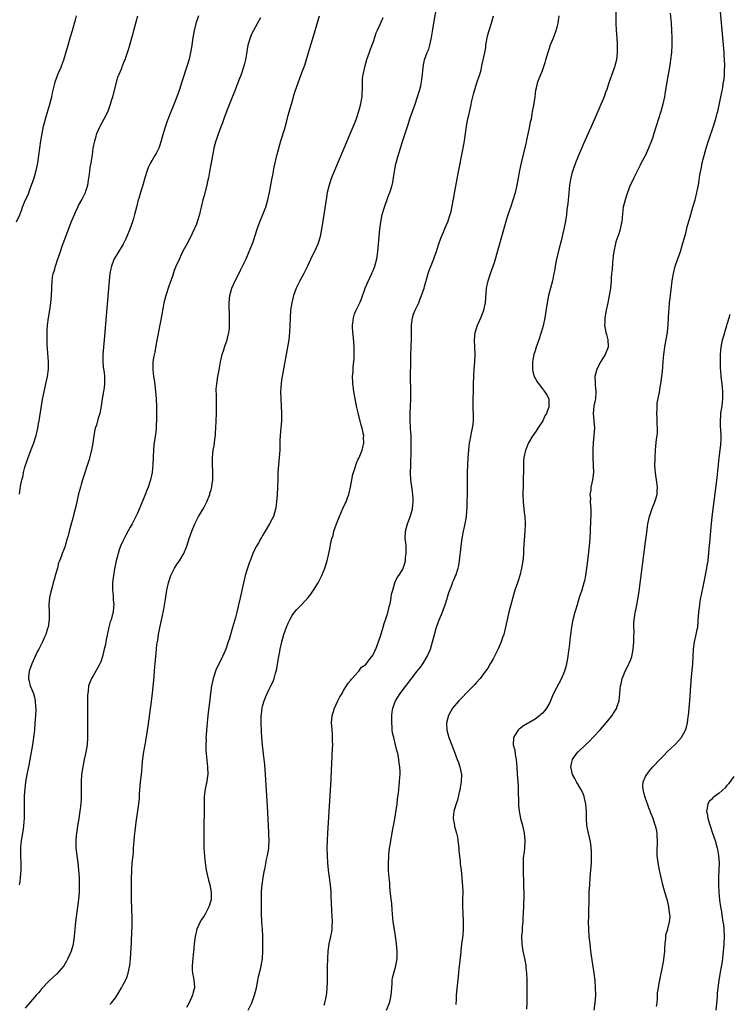
# Model space of a CAD drawing. Units: inches. Extents: x 2496000 to 2499000, y 1473000 to 1476000.
# Drawn here: x 2496855 to 2497048, y 1474367 to 1474634 of the extents above; entities that cross this region are included whole.
import ezdxf

# ---------------------------------------------------------------- set-up
doc = ezdxf.new("R2010")
doc.units = ezdxf.units.IN
doc.header["$MEASUREMENT"] = 0
doc.layers.add('LD24961473_10ft', color=120, linetype='Continuous')

msp = doc.modelspace()

# ---------------------------------------------------------------- linework, layer by layer
at = {"layer": 'LD24961473_10ft'}
for points, elevation in [([(2497011.08, 1474365), (2497011.33, 1474367), (2497011.48, 1474369), (2497011.46, 1474371), (2497011.3, 1474373), (2497011.04, 1474375.04), (2497010.52, 1474378.52), (2497010.19, 1474381), (2497009.94, 1474383), (2497009.72, 1474385), (2497009.58, 1474387), (2497009.55, 1474389), (2497009.6, 1474390.4), (2497009.6, 1474391.6), (2497009.67, 1474395), (2497009.74, 1474397), (2497009.85, 1474399), (2497010, 1474401), (2497010.18, 1474403), (2497010.33, 1474405), (2497010.38, 1474407), (2497010.35, 1474408.35), (2497010.3, 1474409), (2497010.17, 1474410.17), (2497010.01, 1474411), (2497009.82, 1474411.82), (2497009.51, 1474413), (2497009.08, 1474415.08), (2497008.98, 1474416.98), (2497008.97, 1474419), (2497008.82, 1474420.82), (2497008.79, 1474421), (2497008.72, 1474421.28), (2497008.33, 1474423), (2497007.97, 1474423.97), (2497007.49, 1474425), (2497006.3, 1474427), (2497005.85, 1474427.85), (2497005.2, 1474429), (2497005, 1474429.82), (2497004.74, 1474431), (2497005, 1474432.34), (2497005.16, 1474433), (2497005.92, 1474434.08), (2497006.63, 1474435), (2497007, 1474435.38), (2497009.87, 1474438.13), (2497010.74, 1474439), (2497012.78, 1474441.22), (2497014.32, 1474443), (2497015.92, 1474445), (2497016.36, 1474445.64), (2497017.19, 1474447), (2497017.27, 1474447.27), (2497017.87, 1474449), (2497017.94, 1474449.94), (2497018.07, 1474451), (2497018.11, 1474452.11), (2497018.21, 1474453), (2497018.4, 1474453.61), (2497018.65, 1474455), (2497019, 1474455.82), (2497019.48, 1474457), (2497020.03, 1474457.97), (2497021, 1474460.21), (2497021.29, 1474461), (2497021.61, 1474462.39), (2497021.7, 1474463), (2497021.85, 1474465), (2497021.82, 1474466.18), (2497021.96, 1474467.96), (2497021.87, 1474469), (2497021.84, 1474470.16), (2497021.95, 1474471), (2497022.14, 1474472.14), (2497022.25, 1474473), (2497022.39, 1474473.61), (2497022.65, 1474475), (2497023.01, 1474477), (2497023.28, 1474478.72), (2497025, 1474492.16), (2497025.34, 1474494.66), (2497025.48, 1474495.48), (2497025.69, 1474497), (2497026.08, 1474499), (2497026.62, 1474500.62), (2497026.8, 1474501.2), (2497027, 1474501.63), (2497027.54, 1474503), (2497027.79, 1474503.79), (2497028.14, 1474505), (2497028.17, 1474505.83), (2497028.26, 1474507), (2497028.01, 1474509), (2497027.86, 1474510.14), (2497027.72, 1474511), (2497027.66, 1474511.66), (2497027.59, 1474513), (2497027.62, 1474514.38), (2497027.61, 1474515), (2497027.73, 1474517), (2497027.86, 1474518.14), (2497028.02, 1474520.02), (2497028.17, 1474521), (2497028.26, 1474521.74), (2497028.28, 1474523), (2497028.23, 1474524.23), (2497028.22, 1474525), (2497028.15, 1474525.85), (2497028.11, 1474527), (2497028.19, 1474528.19), (2497028.16, 1474529), (2497028.22, 1474529.78), (2497028.78, 1474532.78), (2497029, 1474534.15), (2497029.14, 1474535), (2497029.61, 1474538.39), (2497029.72, 1474539.72), (2497029.86, 1474541), (2497029.94, 1474542.06), (2497030, 1474543), (2497030.23, 1474545), (2497030.37, 1474545.63), (2497031.01, 1474549), (2497031.21, 1474551.21), (2497031.35, 1474554.65), (2497031.42, 1474555.42), (2497031.54, 1474557), (2497031.68, 1474558.32), (2497032.27, 1474563), (2497032.59, 1474565), (2497033.1, 1474567), (2497034.52, 1474571), (2497035, 1474572.56), (2497035.93, 1474575.93), (2497036.34, 1474577.66), (2497037.3, 1474581), (2497037.91, 1474583), (2497038.48, 1474585), (2497038.98, 1474587), (2497039.39, 1474589), (2497039.62, 1474590.38), (2497039.82, 1474591.82), (2497040.03, 1474593), (2497040.22, 1474593.78), (2497040.44, 1474595), (2497040.94, 1474597), (2497041.51, 1474599), (2497042.15, 1474601), (2497043.51, 1474605), (2497043.85, 1474606.15), (2497044.13, 1474607), (2497044.53, 1474608.53), (2497044.65, 1474609), (2497045.73, 1474614.27), (2497045.89, 1474615), (2497046.25, 1474617), (2497046.35, 1474617.65), (2497046.46, 1474619), (2497046.48, 1474620.48), (2497046.53, 1474621), (2497046.55, 1474621.45), (2497046.49, 1474623), (2497046.39, 1474624.39), (2497046.37, 1474625), (2497046.11, 1474628.11), (2497045.09, 1474639)], 7730), ([(2496854.13, 1474579), (2496855, 1474580.96), (2496855.6, 1474582.4), (2496855.8, 1474583), (2496856.34, 1474584.34), (2496857.35, 1474586.65), (2496857.76, 1474587.76), (2496858.25, 1474589), (2496858.9, 1474591), (2496859.46, 1474593), (2496859.91, 1474595), (2496860.21, 1474597), (2496860.44, 1474599), (2496860.72, 1474601), (2496861.07, 1474603), (2496861.51, 1474605), (2496861.84, 1474606.16), (2496862.05, 1474607), (2496863.2, 1474611), (2496863.73, 1474613), (2496863.93, 1474614.07), (2496864.56, 1474616.56), (2496864.64, 1474617), (2496865.24, 1474618.76), (2496865.65, 1474619.65), (2496866.24, 1474621), (2496866.45, 1474621.55), (2496866.98, 1474623), (2496867.91, 1474626.09), (2496868.14, 1474627), (2496868.7, 1474629), (2496869.32, 1474631), (2496869.92, 1474633), (2496870.16, 1474633.84), (2496870.46, 1474635)], 7840), ([(2496903.55, 1474635), (2496902.86, 1474632.86), (2496902.42, 1474631), (2496902.07, 1474629), (2496901.64, 1474626.36), (2496901.38, 1474625), (2496901, 1474623.18), (2496900.54, 1474621.46), (2496899.09, 1474617), (2496898.4, 1474615), (2496898.01, 1474613.99), (2496897.67, 1474613), (2496896.85, 1474610.85), (2496895.56, 1474607.56), (2496895.23, 1474606.77), (2496895, 1474606.09), (2496894.7, 1474605.3), (2496894, 1474603), (2496893.46, 1474601), (2496893, 1474599.54), (2496892.78, 1474599), (2496892.2, 1474597.8), (2496891.73, 1474597), (2496891, 1474595.81), (2496890.53, 1474595), (2496890.02, 1474593.98), (2496889.62, 1474593), (2496889, 1474591), (2496888.43, 1474589), (2496887.8, 1474587), (2496887.34, 1474585.34), (2496887.23, 1474585), (2496886.72, 1474583), (2496886.35, 1474581.65), (2496886.21, 1474581), (2496885.89, 1474579.89), (2496885.63, 1474579), (2496884.91, 1474577), (2496884.09, 1474575), (2496883.76, 1474574.24), (2496883.11, 1474573), (2496881.53, 1474570.47), (2496880.67, 1474569), (2496880.5, 1474568.5), (2496879.91, 1474567), (2496879.74, 1474566.26), (2496879.5, 1474565), (2496879.27, 1474563), (2496878.38, 1474552.38), (2496878.01, 1474548.01), (2496877.73, 1474545), (2496877.58, 1474543), (2496877.58, 1474542.42), (2496877.55, 1474541), (2496877.65, 1474539.65), (2496877.75, 1474539), (2496877.92, 1474538.08), (2496878.03, 1474537), (2496878.02, 1474536.02), (2496878.06, 1474535), (2496877.93, 1474534.07), (2496877.75, 1474533), (2496877.38, 1474531), (2496877.11, 1474529), (2496876.76, 1474527), (2496876.33, 1474525.67), (2496875.83, 1474523.83), (2496875.54, 1474523), (2496875.42, 1474522.58), (2496875.14, 1474521), (2496874.86, 1474519), (2496874.5, 1474517), (2496873.77, 1474514.23), (2496872.09, 1474509), (2496871.71, 1474507.71), (2496871.48, 1474507), (2496871, 1474505.13), (2496870.24, 1474501.76), (2496869.72, 1474499.72), (2496869.45, 1474498.55), (2496868.47, 1474495), (2496868.21, 1474493.79), (2496867.93, 1474493), (2496867.44, 1474491.44), (2496867.33, 1474491), (2496867, 1474490.03), (2496866.56, 1474489), (2496866.34, 1474488.34), (2496865.8, 1474487), (2496865.56, 1474486.44), (2496865.23, 1474485), (2496864.68, 1474483), (2496864.58, 1474482.58), (2496864.1, 1474481), (2496863.8, 1474479.8), (2496863.43, 1474478.57), (2496863.1, 1474477), (2496862.9, 1474475), (2496862.97, 1474472.97), (2496863.02, 1474471.02), (2496862.73, 1474469), (2496862.58, 1474468.58), (2496862.06, 1474467), (2496861.75, 1474466.25), (2496861.16, 1474465), (2496860.18, 1474463), (2496859.77, 1474462.23), (2496858.3, 1474459), (2496857.58, 1474457), (2496857.38, 1474455.38), (2496857.35, 1474455), (2496857.87, 1474453), (2496858.22, 1474452.22), (2496858.72, 1474451), (2496859, 1474449.98), (2496859.22, 1474449), (2496859.32, 1474447.32), (2496859.35, 1474447), (2496859.36, 1474446.64), (2496859.29, 1474445), (2496859.14, 1474442.86), (2496858.98, 1474441), (2496858.74, 1474439), (2496858.44, 1474437), (2496857.77, 1474433), (2496857.47, 1474431.47), (2496857.34, 1474430.66), (2496856.97, 1474428.97), (2496856.6, 1474427), (2496856.36, 1474425), (2496856.34, 1474424.34), (2496856.24, 1474423), (2496856.19, 1474421.81), (2496856.18, 1474418.18), (2496856.21, 1474417), (2496856.14, 1474416.14), (2496856.07, 1474415), (2496855.91, 1474414.09), (2496855.52, 1474411.52), (2496855.41, 1474411), (2496855.25, 1474409.25), (2496855.22, 1474409), (2496855.23, 1474406.77), (2496855.3, 1474405), (2496855.27, 1474403), (2496855.12, 1474401), (2496855, 1474399.88), (2496854.89, 1474399)], 7820), ([(2496854.91, 1474505.09), (2496855.21, 1474507.21), (2496855.55, 1474509), (2496855.9, 1474510.1), (2496856.02, 1474511), (2496856.38, 1474512.38), (2496857, 1474514.18), (2496857.22, 1474514.78), (2496857.28, 1474515), (2496858.31, 1474517.69), (2496858.8, 1474519), (2496859.44, 1474521), (2496859.77, 1474522.23), (2496859.94, 1474523), (2496860.15, 1474524.15), (2496860.32, 1474525), (2496860.95, 1474529.05), (2496861.23, 1474530.77), (2496861.9, 1474534.1), (2496862.12, 1474535), (2496862.55, 1474537), (2496862.8, 1474539), (2496862.8, 1474541), (2496862.56, 1474544.56), (2496862.48, 1474545.52), (2496862.44, 1474547), (2496862.46, 1474548.46), (2496862.43, 1474549), (2496862.45, 1474549.55), (2496862.55, 1474551), (2496862.83, 1474553), (2496863.17, 1474555), (2496863.45, 1474557), (2496863.63, 1474559), (2496863.81, 1474563), (2496863.94, 1474563.94), (2496864.12, 1474565), (2496864.35, 1474565.65), (2496864.7, 1474567), (2496865.39, 1474569), (2496865.83, 1474570.17), (2496866.09, 1474571), (2496866.66, 1474572.66), (2496867, 1474573.6), (2496867.39, 1474574.61), (2496867.81, 1474575.81), (2496869, 1474578.96), (2496870.21, 1474581.79), (2496870.78, 1474583), (2496871, 1474583.44), (2496871.87, 1474585), (2496872.89, 1474587), (2496873, 1474587.31), (2496873.48, 1474589), (2496873.7, 1474590.3), (2496874, 1474592), (2496874.18, 1474593.82), (2496874.42, 1474595), (2496874.77, 1474597.23), (2496875, 1474599), (2496875.39, 1474601), (2496875.75, 1474602.25), (2496876, 1474603), (2496876.87, 1474605), (2496877.95, 1474607), (2496879, 1474609.09), (2496879.69, 1474611), (2496879.97, 1474611.97), (2496880.3, 1474613), (2496881.7, 1474618.3), (2496882.71, 1474620.71), (2496882.86, 1474621.14), (2496883.41, 1474622.59), (2496883.61, 1474623), (2496883.96, 1474623.96), (2496884.48, 1474625.52), (2496884.9, 1474627), (2496885.43, 1474629), (2496885.8, 1474630.2), (2496885.99, 1474631), (2496886.35, 1474632.35), (2496886.67, 1474633.33), (2496887.12, 1474635)], 7830), ([(2496879.48, 1474366.52), (2496879.96, 1474367), (2496881, 1474368.33), (2496881.5, 1474369), (2496882.05, 1474369.95), (2496882.63, 1474371), (2496883, 1474371.72), (2496883.71, 1474373), (2496884.13, 1474373.87), (2496884.51, 1474375), (2496884.92, 1474377.08), (2496885.09, 1474378.91), (2496885.35, 1474383.35), (2496885.48, 1474386.52), (2496885.55, 1474387.55), (2496885.58, 1474389), (2496885.55, 1474390.45), (2496885.53, 1474391), (2496885.49, 1474391.49), (2496885.43, 1474393), (2496885.39, 1474394.61), (2496885.36, 1474395.36), (2496885.36, 1474399), (2496885.38, 1474401), (2496885.43, 1474402.57), (2496885.45, 1474403), (2496885.6, 1474405), (2496885.81, 1474407), (2496885.89, 1474407.89), (2496885.96, 1474409), (2496886.01, 1474409.99), (2496886.09, 1474411), (2496886.22, 1474412.22), (2496886.34, 1474413.66), (2496886.75, 1474416.75), (2496886.78, 1474417.22), (2496887.33, 1474421), (2496887.52, 1474422.48), (2496887.59, 1474423.59), (2496887.86, 1474427), (2496888.07, 1474429), (2496888.17, 1474429.83), (2496888.39, 1474432.39), (2496888.67, 1474434.67), (2496889.05, 1474437), (2496889.35, 1474438.65), (2496889.89, 1474442.11), (2496890.78, 1474448.78), (2496891.04, 1474451.04), (2496891.5, 1474455.5), (2496891.64, 1474457), (2496891.74, 1474458.26), (2496891.82, 1474459), (2496891.97, 1474461), (2496892.08, 1474461.92), (2496892.15, 1474463), (2496892.28, 1474464.28), (2496892.41, 1474465), (2496892.53, 1474465.47), (2496892.75, 1474467), (2496893, 1474468.32), (2496893.48, 1474470.52), (2496893.68, 1474471.68), (2496894.13, 1474473.87), (2496894.59, 1474476.59), (2496895.02, 1474479), (2496895.46, 1474481), (2496896.07, 1474483), (2496897.02, 1474485), (2496897.8, 1474486.2), (2496898.39, 1474487), (2496899.62, 1474489), (2496900.44, 1474491), (2496901.06, 1474493), (2496901.73, 1474495), (2496902.55, 1474497), (2496903, 1474497.91), (2496903.58, 1474499), (2496905, 1474501.39), (2496905.55, 1474502.45), (2496905.82, 1474503), (2496906.63, 1474505), (2496906.69, 1474505.31), (2496907, 1474506.29), (2496907.19, 1474507), (2496907.24, 1474507.24), (2496907.47, 1474509), (2496907.49, 1474511), (2496907.45, 1474511.45), (2496907.38, 1474513), (2496907.39, 1474514.61), (2496907.37, 1474515), (2496907.6, 1474517), (2496907.82, 1474518.18), (2496907.93, 1474519), (2496908.03, 1474520.03), (2496908.16, 1474521), (2496908.23, 1474521.77), (2496908.3, 1474523), (2496908.47, 1474527), (2496908.47, 1474528.47), (2496908.48, 1474529), (2496908.43, 1474531), (2496908.43, 1474532.43), (2496908.4, 1474533), (2496908.4, 1474533.6), (2496908.53, 1474535), (2496908.82, 1474537), (2496909.15, 1474538.85), (2496909.57, 1474541), (2496909.82, 1474542.18), (2496910.04, 1474543), (2496910.54, 1474544.54), (2496910.67, 1474545), (2496911.38, 1474547), (2496911.46, 1474547.46), (2496911.85, 1474549), (2496911.97, 1474550.03), (2496912.02, 1474551), (2496912, 1474552.01), (2496912.02, 1474553), (2496911.92, 1474557), (2496911.97, 1474558.03), (2496912.06, 1474559), (2496912.61, 1474561), (2496913.54, 1474563), (2496914.71, 1474565.29), (2496915, 1474565.9), (2496915.56, 1474567), (2496916.49, 1474569), (2496917.36, 1474571), (2496917.57, 1474571.57), (2496918.39, 1474573.61), (2496919.49, 1474577), (2496919.81, 1474577.81), (2496920.23, 1474579), (2496921.05, 1474581), (2496921.59, 1474582.41), (2496921.84, 1474583), (2496922.45, 1474585), (2496922.88, 1474587), (2496923.49, 1474590.51), (2496923.74, 1474591.74), (2496924.14, 1474593.86), (2496924.87, 1474597), (2496925.3, 1474598.7), (2496925.97, 1474601), (2496927, 1474604.4), (2496927.58, 1474606.42), (2496927.98, 1474607.98), (2496928.81, 1474611), (2496929.38, 1474613), (2496929.76, 1474614.24), (2496930.74, 1474617), (2496931.5, 1474619), (2496931.77, 1474619.77), (2496932.45, 1474621.55), (2496933.86, 1474626.14), (2496934.56, 1474628.56), (2496936.49, 1474635)], 7800), ([(2496917.05, 1474365), (2496918.09, 1474367), (2496918.82, 1474369), (2496919.34, 1474371), (2496919.72, 1474373), (2496919.91, 1474374.09), (2496920.48, 1474376.48), (2496920.93, 1474379), (2496921.03, 1474381), (2496921.06, 1474382.94), (2496921.06, 1474385), (2496920.92, 1474387), (2496920.75, 1474388.75), (2496920.75, 1474389), (2496920.76, 1474389.24), (2496920.69, 1474391), (2496920.67, 1474392.67), (2496920.69, 1474393), (2496920.67, 1474394.67), (2496920.71, 1474397.29), (2496920.87, 1474399), (2496921.17, 1474401), (2496921.44, 1474402.56), (2496921.67, 1474403.67), (2496922.09, 1474405.91), (2496922.33, 1474407), (2496922.67, 1474409), (2496922.71, 1474409.29), (2496922.77, 1474411), (2496922.68, 1474412.68), (2496922.68, 1474413.32), (2496922.58, 1474415), (2496922.32, 1474420.32), (2496921.77, 1474429), (2496921.56, 1474431.56), (2496921.41, 1474433), (2496920.96, 1474436.96), (2496920.79, 1474439), (2496920.67, 1474440.67), (2496920.58, 1474443), (2496920.62, 1474445), (2496920.65, 1474445.35), (2496920.88, 1474447), (2496921, 1474447.48), (2496921.45, 1474449), (2496921.89, 1474450.11), (2496923, 1474452.47), (2496923.27, 1474453), (2496923.83, 1474454.17), (2496924.12, 1474455), (2496924.51, 1474456.51), (2496924.75, 1474457.25), (2496925.36, 1474461), (2496925.64, 1474462.36), (2496925.73, 1474463), (2496926.2, 1474465), (2496926.78, 1474467), (2496927.49, 1474469), (2496927.92, 1474470.08), (2496928.37, 1474471), (2496929, 1474472.13), (2496929.65, 1474473), (2496930.26, 1474473.74), (2496931, 1474474.52), (2496931.52, 1474475), (2496933.35, 1474477), (2496934.06, 1474477.94), (2496934.81, 1474479), (2496936.07, 1474481), (2496937.05, 1474482.95), (2496937.89, 1474485), (2496938.16, 1474485.84), (2496938.56, 1474487), (2496939.03, 1474489), (2496939.32, 1474490.68), (2496939.42, 1474491.42), (2496939.79, 1474493), (2496940.13, 1474493.87), (2496940.36, 1474495), (2496941.04, 1474497), (2496941.63, 1474498.37), (2496941.86, 1474499), (2496942.81, 1474501.19), (2496943.46, 1474502.54), (2496943.66, 1474503), (2496944.04, 1474504.04), (2496944.41, 1474505), (2496944.9, 1474507), (2496945.23, 1474509), (2496945.5, 1474510.5), (2496945.65, 1474511), (2496946.03, 1474512.03), (2496946.48, 1474513.52), (2496947, 1474514.59), (2496947.12, 1474514.88), (2496947.19, 1474515), (2496948.04, 1474517), (2496948.26, 1474517.74), (2496948.53, 1474519), (2496948.44, 1474520.44), (2496948.45, 1474521), (2496948.33, 1474521.68), (2496948.02, 1474523), (2496947.78, 1474523.78), (2496947, 1474527.13), (2496946.61, 1474528.61), (2496946.45, 1474529.55), (2496946.14, 1474531), (2496945.79, 1474533), (2496945.59, 1474534.41), (2496945.53, 1474535), (2496945.52, 1474535.52), (2496945.46, 1474537), (2496945.6, 1474538.4), (2496945.64, 1474539.64), (2496945.81, 1474541), (2496945.91, 1474542.09), (2496945.9, 1474543), (2496945.85, 1474543.85), (2496945.87, 1474545), (2496945.66, 1474547.66), (2496945.49, 1474549), (2496945.38, 1474550.62), (2496945.38, 1474551), (2496945.48, 1474551.48), (2496945.66, 1474553), (2496945.99, 1474554.01), (2496946.42, 1474555), (2496947, 1474556.16), (2496947.37, 1474557), (2496947.85, 1474558.15), (2496948.9, 1474561), (2496949.51, 1474562.49), (2496950.66, 1474565), (2496950.75, 1474565.25), (2496951, 1474565.84), (2496951.46, 1474567), (2496951.99, 1474569), (2496952.3, 1474571), (2496952.49, 1474573), (2496952.85, 1474577), (2496953.07, 1474578.93), (2496953.51, 1474581), (2496954.1, 1474583), (2496955, 1474585.64), (2496955.36, 1474586.64), (2496955.53, 1474587), (2496955.81, 1474587.81), (2496956.18, 1474589), (2496956.33, 1474589.67), (2496956.58, 1474591), (2496956.8, 1474592.8), (2496956.88, 1474593.12), (2496957, 1474593.74), (2496957.23, 1474594.77), (2496957.26, 1474595), (2496957.34, 1474595.34), (2496957.82, 1474597), (2496958.11, 1474597.89), (2496958.42, 1474599), (2496959.07, 1474601.07), (2496959.72, 1474603), (2496960.05, 1474604.05), (2496960.54, 1474605.46), (2496961.03, 1474607.03), (2496961.7, 1474609), (2496962.05, 1474609.95), (2496962.4, 1474611), (2496963, 1474612.68), (2496963.72, 1474615), (2496963.96, 1474615.96), (2496964.19, 1474617), (2496964.25, 1474617.75), (2496964.43, 1474619), (2496964.57, 1474621), (2496964.96, 1474623), (2496965.73, 1474625), (2496966.11, 1474625.89), (2496966.45, 1474627), (2496966.91, 1474629.09), (2496967.25, 1474631.24), (2496967.54, 1474633), (2496968.26, 1474637)], 7780), ([(2496937.7, 1474366.3), (2496937.92, 1474367), (2496938.15, 1474368.15), (2496938.35, 1474369), (2496938.42, 1474369.58), (2496938.54, 1474371), (2496938.58, 1474372.58), (2496938.62, 1474373.38), (2496938.62, 1474376.62), (2496938.69, 1474379), (2496938.79, 1474381), (2496939.09, 1474383), (2496939.56, 1474385), (2496939.79, 1474386.21), (2496939.9, 1474387), (2496939.91, 1474387.91), (2496939.96, 1474389), (2496939.83, 1474391.83), (2496939.7, 1474394.3), (2496939.66, 1474395.66), (2496939.59, 1474397), (2496939.43, 1474399), (2496939.17, 1474401), (2496938.88, 1474403), (2496938.68, 1474405), (2496938.59, 1474407), (2496938.56, 1474409), (2496938.6, 1474411), (2496938.7, 1474413), (2496939.38, 1474423.38), (2496939.63, 1474427.63), (2496939.75, 1474430.25), (2496939.84, 1474431.84), (2496939.92, 1474434.08), (2496940.01, 1474436.01), (2496940.03, 1474437), (2496940.01, 1474437.99), (2496940.02, 1474439), (2496939.98, 1474439.98), (2496939.79, 1474442.21), (2496939.75, 1474443), (2496939.92, 1474445), (2496940.19, 1474445.81), (2496940.54, 1474447), (2496941.46, 1474449), (2496941.96, 1474450.04), (2496942.57, 1474451), (2496943, 1474451.77), (2496943.83, 1474453), (2496944.26, 1474453.74), (2496945, 1474454.58), (2496945.15, 1474454.85), (2496945.33, 1474455), (2496947, 1474456.8), (2496947.17, 1474457), (2496947.9, 1474458.1), (2496949, 1474458.84), (2496949.69, 1474459.69), (2496950.7, 1474461), (2496951, 1474461.44), (2496951.49, 1474462.51), (2496951.72, 1474463), (2496953, 1474466.48), (2496953.79, 1474469), (2496954.06, 1474469.94), (2496954.42, 1474471), (2496955, 1474472.87), (2496955.4, 1474474.6), (2496955.54, 1474475), (2496955.74, 1474475.74), (2496955.95, 1474477), (2496956.04, 1474477.96), (2496956.34, 1474479), (2496956.96, 1474481), (2496957.59, 1474482.41), (2496958.01, 1474483), (2496959, 1474484.51), (2496959.2, 1474485), (2496959.65, 1474486.35), (2496959.78, 1474487), (2496959.84, 1474487.84), (2496960.04, 1474489), (2496959.99, 1474489.99), (2496959.98, 1474491), (2496959.89, 1474491.89), (2496959.74, 1474493), (2496959.77, 1474495), (2496960.05, 1474496.05), (2496960.33, 1474497), (2496961.1, 1474498.9), (2496961.69, 1474501), (2496961.8, 1474502.2), (2496961.93, 1474503), (2496961.91, 1474503.91), (2496961.82, 1474505), (2496961.59, 1474506.41), (2496961.29, 1474509), (2496961.21, 1474510.79), (2496961.24, 1474513), (2496961.36, 1474517), (2496961.37, 1474518.63), (2496961.39, 1474519.39), (2496961.34, 1474521), (2496961.21, 1474522.79), (2496961.2, 1474523.2), (2496961.09, 1474525), (2496961.1, 1474527.1), (2496961.18, 1474529), (2496961.23, 1474530.77), (2496961.23, 1474533), (2496961.21, 1474537), (2496961.25, 1474541), (2496961.29, 1474542.71), (2496961.47, 1474547.47), (2496961.46, 1474549), (2496961.42, 1474551), (2496961.68, 1474553), (2496962.03, 1474553.97), (2496962.45, 1474555), (2496963, 1474556.13), (2496963.4, 1474557), (2496963.84, 1474558.16), (2496964.18, 1474559), (2496964.86, 1474561), (2496965, 1474561.49), (2496965.3, 1474562.7), (2496965.63, 1474563.63), (2496965.99, 1474565), (2496966.22, 1474565.78), (2496967.52, 1474569), (2496967.76, 1474569.76), (2496968.22, 1474571), (2496968.81, 1474572.81), (2496969.43, 1474574.57), (2496970.08, 1474576.08), (2496970.6, 1474577.4), (2496971.32, 1474579), (2496971.99, 1474581), (2496972.21, 1474581.79), (2496972.77, 1474584.77), (2496972.86, 1474585.14), (2496973.23, 1474587.23), (2496974.16, 1474592.16), (2496975.43, 1474598.57), (2496975.82, 1474601), (2496976.42, 1474605), (2496976.79, 1474607), (2496977, 1474607.99), (2496977.55, 1474610.45), (2496977.84, 1474611.84), (2496978.1, 1474613), (2496978.28, 1474613.72), (2496978.63, 1474615), (2496979.31, 1474617), (2496979.71, 1474618.29), (2496979.97, 1474619), (2496980.33, 1474620.33), (2496980.58, 1474621.42), (2496981.35, 1474625), (2496981.61, 1474626.39), (2496981.68, 1474627), (2496982.01, 1474629), (2496982.2, 1474629.8), (2496982.52, 1474631), (2496983.18, 1474633), (2496983.69, 1474635)], 7770), ([(2496954.65, 1474365), (2496955.49, 1474367), (2496955.61, 1474367.61), (2496955.94, 1474369), (2496956.07, 1474371), (2496956.19, 1474372.19), (2496956.21, 1474373), (2496956.29, 1474373.71), (2496956.63, 1474375), (2496957.22, 1474377), (2496957.54, 1474379), (2496957.54, 1474379.54), (2496957.52, 1474381), (2496957.33, 1474383), (2496957.11, 1474385), (2496957, 1474385.79), (2496956.49, 1474389), (2496956.19, 1474392.18), (2496956.06, 1474393.94), (2496955.82, 1474395.82), (2496955.59, 1474398.41), (2496955.52, 1474399.52), (2496955.37, 1474401), (2496955.22, 1474402.78), (2496955.17, 1474403.17), (2496955.16, 1474405), (2496955.29, 1474406.71), (2496955.27, 1474407), (2496955.29, 1474407.29), (2496955.51, 1474409), (2496955.73, 1474410.27), (2496955.83, 1474411), (2496956.21, 1474413), (2496956.32, 1474413.68), (2496956.58, 1474415), (2496956.93, 1474416.93), (2496957.3, 1474419.3), (2496957.53, 1474421), (2496957.68, 1474422.32), (2496957.89, 1474423.89), (2496958.2, 1474427), (2496958.26, 1474428.26), (2496958.32, 1474429), (2496958.33, 1474429.67), (2496958.26, 1474431), (2496958.07, 1474432.07), (2496958, 1474433), (2496957.79, 1474434.21), (2496957.61, 1474435), (2496957.47, 1474435.47), (2496957.13, 1474437), (2496956.61, 1474439), (2496956.32, 1474440.32), (2496956.22, 1474441), (2496956.17, 1474441.83), (2496956.06, 1474443), (2496956.1, 1474444.1), (2496956.1, 1474445), (2496956.15, 1474445.85), (2496956.35, 1474447), (2496957.1, 1474449), (2496958.41, 1474451), (2496963, 1474457), (2496963.85, 1474458.15), (2496964.48, 1474459), (2496965.72, 1474461), (2496966.58, 1474463), (2496967.16, 1474465), (2496967.68, 1474467), (2496968.28, 1474469), (2496969, 1474470.97), (2496969.86, 1474473), (2496970.18, 1474473.82), (2496970.56, 1474475), (2496971, 1474476.48), (2496971.61, 1474478.39), (2496971.83, 1474479), (2496972.38, 1474480.38), (2496972.7, 1474481.3), (2496973, 1474482.02), (2496973.3, 1474482.7), (2496973.47, 1474483), (2496974.15, 1474485), (2496974.3, 1474485.7), (2496974.48, 1474487), (2496974.66, 1474488.66), (2496974.75, 1474489.25), (2496974.95, 1474491), (2496975.21, 1474493), (2496975.46, 1474494.54), (2496975.56, 1474495), (2496975.76, 1474495.76), (2496976.03, 1474497), (2496976.41, 1474499), (2496976.47, 1474500.47), (2496976.56, 1474501.44), (2496976.58, 1474503), (2496976.65, 1474505), (2496976.7, 1474507), (2496976.69, 1474509.31), (2496976.7, 1474511), (2496976.76, 1474513), (2496976.87, 1474515), (2496977.03, 1474517), (2496977.24, 1474519), (2496977.3, 1474519.3), (2496977.8, 1474522.2), (2496978.03, 1474523), (2496978.21, 1474524.21), (2496978.3, 1474525), (2496978.31, 1474525.69), (2496978.26, 1474527), (2496978.17, 1474528.17), (2496978.19, 1474529), (2496978.23, 1474529.77), (2496978.23, 1474531), (2496978.28, 1474533), (2496978.29, 1474535), (2496978.34, 1474537), (2496978.48, 1474539), (2496978.65, 1474541), (2496978.71, 1474543), (2496978.53, 1474547), (2496978.73, 1474549), (2496978.79, 1474549.21), (2496979, 1474549.8), (2496979.4, 1474551), (2496980.32, 1474553), (2496981.13, 1474555), (2496981.57, 1474557), (2496981.75, 1474559.75), (2496981.85, 1474561), (2496982.26, 1474563), (2496982.91, 1474565), (2496983.99, 1474568.01), (2496987.2, 1474579.2), (2496987.75, 1474581), (2496988.39, 1474583), (2496989.06, 1474585), (2496989.66, 1474587), (2496990.13, 1474589), (2496990.87, 1474593), (2496991.33, 1474595), (2496992.69, 1474600.69), (2496992.8, 1474601.2), (2496993.27, 1474603.28), (2496993.62, 1474605), (2496993.81, 1474606.19), (2496994, 1474607), (2496994.24, 1474608.24), (2496994.35, 1474609), (2496994.64, 1474610.64), (2496995, 1474613), (2496995.24, 1474614.76), (2496995.44, 1474615.44), (2496995.81, 1474617), (2496997, 1474620.13), (2496997.75, 1474622.25), (2496997.94, 1474623), (2496998.62, 1474625.38), (2496999, 1474626.49), (2496999.14, 1474626.86), (2497000.02, 1474629), (2497000.29, 1474629.71), (2497000.77, 1474631), (2497001, 1474631.88), (2497001.25, 1474633), (2497001.52, 1474635)], 7760), ([(2497016.99, 1474637), (2497016.93, 1474632.93), (2497017.02, 1474631.02), (2497017.21, 1474629), (2497017.3, 1474627.3), (2497017.3, 1474625), (2497017.11, 1474623), (2497016.66, 1474621.34), (2497016.56, 1474621), (2497015.84, 1474619), (2497015, 1474616.46), (2497014.49, 1474615), (2497014.17, 1474614.17), (2497013.76, 1474613), (2497012.37, 1474609.63), (2497010.54, 1474605.46), (2497008.18, 1474600.18), (2497006.79, 1474597), (2497005.98, 1474595), (2497005.25, 1474593), (2497005, 1474592.13), (2497004.71, 1474591), (2497004.48, 1474589.52), (2497004.37, 1474589), (2497004.06, 1474585.94), (2497003.99, 1474585), (2497003.89, 1474583.89), (2497003.66, 1474582.34), (2497003.51, 1474581), (2497003.25, 1474579.25), (2497002.81, 1474577), (2497002.11, 1474573.89), (2497001.49, 1474571.49), (2497000.85, 1474568.85), (2497000.48, 1474567), (2497000.28, 1474565.72), (2497000.15, 1474565), (2496999.75, 1474563), (2496998.68, 1474559), (2496998.28, 1474557), (2496997.84, 1474554.16), (2496997.64, 1474553), (2496997.18, 1474550.82), (2496996.68, 1474549), (2496996.03, 1474547), (2496995.32, 1474545), (2496995, 1474544.02), (2496994.7, 1474543), (2496994.41, 1474541.59), (2496994.32, 1474541), (2496994.3, 1474540.3), (2496994.31, 1474539), (2496994.4, 1474538.4), (2496994.79, 1474537), (2496994.84, 1474536.84), (2496995, 1474536.54), (2496995.55, 1474535.55), (2496997, 1474533.67), (2496997.55, 1474533), (2496998.13, 1474532.13), (2496998.76, 1474531), (2496998.78, 1474529.22), (2496998.83, 1474529), (2496998.79, 1474528.79), (2496998.13, 1474527), (2496997.69, 1474526.31), (2496997.11, 1474525), (2496995.76, 1474523), (2496995.47, 1474522.53), (2496995, 1474521.84), (2496994.41, 1474521), (2496993.24, 1474519), (2496993.18, 1474518.82), (2496992.58, 1474517.42), (2496992.38, 1474517), (2496991.96, 1474515), (2496991.89, 1474514.11), (2496991.85, 1474513), (2496991.86, 1474511.86), (2496991.82, 1474509), (2496991.76, 1474507.76), (2496991.68, 1474505), (2496991.75, 1474503), (2496992.08, 1474500.08), (2496992.23, 1474499), (2496992.34, 1474497), (2496992.26, 1474495), (2496991.9, 1474490.1), (2496991.86, 1474489), (2496991.76, 1474487.76), (2496991.69, 1474487), (2496991.37, 1474485), (2496990.86, 1474483), (2496990.41, 1474481.59), (2496990.2, 1474481), (2496989.54, 1474479), (2496988.95, 1474477), (2496988.4, 1474475), (2496987.89, 1474473), (2496987.01, 1474469), (2496986.49, 1474467), (2496986.18, 1474466.18), (2496985.78, 1474465), (2496984.95, 1474463.05), (2496983.61, 1474460.39), (2496982.78, 1474459), (2496982.14, 1474457.86), (2496981, 1474456.33), (2496980.07, 1474455), (2496979, 1474453.84), (2496978.62, 1474453.38), (2496978.27, 1474453), (2496977, 1474451.79), (2496974.63, 1474449.37), (2496974.29, 1474449), (2496972.6, 1474447), (2496971.47, 1474445), (2496970.97, 1474443), (2496971.05, 1474441), (2496971.59, 1474439), (2496973, 1474435.33), (2496973.87, 1474433), (2496974.19, 1474432.19), (2496974.62, 1474431), (2496975.02, 1474429), (2496974.96, 1474427), (2496974.7, 1474425.3), (2496974.64, 1474425), (2496974.49, 1474424.49), (2496973.98, 1474422.02), (2496973.57, 1474421), (2496973, 1474419.25), (2496972.93, 1474419), (2496972.79, 1474417.21), (2496972.75, 1474417), (2496973, 1474415.56), (2496973.11, 1474415.11), (2496973.14, 1474414.86), (2496973.69, 1474413), (2496973.93, 1474411.93), (2496974.04, 1474411), (2496974.26, 1474409), (2496974.31, 1474408.31), (2496974.65, 1474405.35), (2496974.7, 1474404.7), (2496974.9, 1474403), (2496975.11, 1474401), (2496975.24, 1474399.24), (2496975.28, 1474399), (2496975.29, 1474398.71), (2496975.35, 1474397), (2496975.31, 1474395), (2496975.3, 1474393), (2496975.37, 1474391.37), (2496975.52, 1474389), (2496975.51, 1474387), (2496975.35, 1474385.35), (2496975.07, 1474382.93), (2496974.87, 1474381.13), (2496974.85, 1474380.85), (2496974.45, 1474377.55), (2496974.33, 1474376.33), (2496974.18, 1474375), (2496973.61, 1474369), (2496973.55, 1474367.55), (2496973.49, 1474367), (2496973.46, 1474366.54)], 7750), ([(2497031.7, 1474635.7), (2497031.95, 1474633), (2497032.08, 1474631), (2497032.13, 1474629), (2497032.13, 1474627), (2497032.05, 1474625), (2497031.85, 1474623), (2497031.75, 1474622.25), (2497031.55, 1474621), (2497030.84, 1474617), (2497030.29, 1474613.71), (2497030.15, 1474613), (2497029.71, 1474611), (2497029.16, 1474609), (2497027.95, 1474605), (2497027.32, 1474603), (2497027, 1474602.01), (2497026.66, 1474601), (2497025.87, 1474599), (2497025.6, 1474598.4), (2497025, 1474597.17), (2497023.87, 1474595), (2497023.61, 1474594.39), (2497021.86, 1474591), (2497021, 1474589.26), (2497020.88, 1474589), (2497020.12, 1474587), (2497019.84, 1474586.16), (2497019.48, 1474585), (2497018.99, 1474583), (2497018.76, 1474581.24), (2497018.55, 1474579), (2497018.42, 1474578.42), (2497018.17, 1474577), (2497017.75, 1474575.75), (2497017.53, 1474575), (2497017, 1474573.6), (2497016.85, 1474573.15), (2497016.38, 1474571), (2497016.24, 1474569.76), (2497016.01, 1474568.01), (2497015.94, 1474566.06), (2497015.8, 1474565), (2497015.7, 1474563.7), (2497015.66, 1474563), (2497015.47, 1474561), (2497015.17, 1474559), (2497014.78, 1474557), (2497014.36, 1474555), (2497013.99, 1474553), (2497013.97, 1474551.97), (2497013.92, 1474551), (2497014.27, 1474549), (2497014.39, 1474548.39), (2497014.79, 1474547), (2497014.88, 1474545.12), (2497014.87, 1474545), (2497014.07, 1474543), (2497012.89, 1474541.11), (2497011.78, 1474539), (2497011.57, 1474538.43), (2497011.22, 1474537), (2497011.33, 1474535.33), (2497011.3, 1474535), (2497011.32, 1474534.68), (2497011.54, 1474533), (2497011.42, 1474531), (2497011.38, 1474530.62), (2497011, 1474529), (2497010.77, 1474527), (2497010.94, 1474525.06), (2497010.94, 1474524.94), (2497011.14, 1474523), (2497011, 1474521), (2497010.76, 1474519), (2497010.68, 1474517.32), (2497010.68, 1474516.68), (2497010.73, 1474514.73), (2497010.83, 1474513), (2497010.82, 1474512.82), (2497010.86, 1474511), (2497010.63, 1474509), (2497010.55, 1474508.55), (2497010.18, 1474507), (2497010.13, 1474506.13), (2497009.93, 1474505), (2497010.03, 1474504.03), (2497010, 1474503), (2497010.04, 1474501.96), (2497010.12, 1474501), (2497010.12, 1474499), (2497010.07, 1474498.07), (2497010.06, 1474497), (2497010.02, 1474496.02), (2497010, 1474495), (2497009.88, 1474493), (2497009.7, 1474491), (2497009.28, 1474487), (2497009.03, 1474485), (2497008.73, 1474483), (2497008.42, 1474481.58), (2497008.28, 1474481), (2497007.69, 1474479), (2497007.03, 1474477), (2497006.42, 1474475), (2497006.11, 1474473.89), (2497005.82, 1474473), (2497005.28, 1474471), (2497005, 1474469.52), (2497004.88, 1474469), (2497004.63, 1474467), (2497004.47, 1474465.53), (2497004.4, 1474464.4), (2497004.23, 1474463), (2497004.05, 1474461.95), (2497003.94, 1474461), (2497003.55, 1474459), (2497003.44, 1474458.56), (2497003, 1474457), (2497002.15, 1474455), (2497000.05, 1474451), (2496999.72, 1474450.28), (2496999.21, 1474449), (2496999, 1474448.55), (2496998.15, 1474447), (2496997.65, 1474446.35), (2496997, 1474445.61), (2496996.68, 1474445.32), (2496996.31, 1474445), (2496995, 1474444.01), (2496993.29, 1474443), (2496993, 1474442.81), (2496991.84, 1474442.16), (2496990.69, 1474441.31), (2496990.38, 1474441), (2496989.42, 1474439.42), (2496989.14, 1474439), (2496989.11, 1474438.89), (2496989.1, 1474437), (2496989.53, 1474435.53), (2496989.64, 1474434.36), (2496989.91, 1474433), (2496989.98, 1474431.98), (2496990.03, 1474431), (2496990.15, 1474429), (2496990.32, 1474427), (2496990.43, 1474425.57), (2496990.44, 1474425), (2496990.42, 1474424.42), (2496990.53, 1474421.47), (2496990.5, 1474421), (2496990.5, 1474420.5), (2496990.65, 1474419), (2496991.07, 1474417), (2496991.51, 1474415.51), (2496991.74, 1474414.26), (2496992.02, 1474413), (2496992.2, 1474411), (2496992.12, 1474409), (2496992.03, 1474408.03), (2496991.8, 1474406.2), (2496991.76, 1474405), (2496991.8, 1474403.8), (2496991.77, 1474403), (2496991.76, 1474402.24), (2496991.89, 1474399.89), (2496991.91, 1474398.09), (2496991.95, 1474397), (2496991.96, 1474395.96), (2496991.75, 1474391), (2496991.73, 1474390.27), (2496991.66, 1474389), (2496991.53, 1474387.53), (2496991.5, 1474386.5), (2496991.37, 1474385), (2496991.42, 1474383), (2496991.72, 1474381), (2496992.12, 1474379), (2496992.37, 1474377.63), (2496992.47, 1474377), (2496992.51, 1474376.51), (2496992.68, 1474375), (2496992.75, 1474373.25), (2496992.82, 1474369), (2496992.8, 1474367), (2496992.73, 1474365.27)], 7740), ([(2496920.38, 1474634.38), (2496919.65, 1474633), (2496918.54, 1474631), (2496918.01, 1474629.99), (2496917.61, 1474629), (2496917.01, 1474626.99), (2496916.72, 1474625.28), (2496916.64, 1474624.64), (2496916.34, 1474623), (2496916.05, 1474621.95), (2496915.83, 1474621), (2496915.14, 1474619), (2496914.55, 1474617.45), (2496913.44, 1474614.56), (2496913, 1474613.48), (2496911.41, 1474609.41), (2496910.49, 1474607), (2496910.1, 1474605.9), (2496909.73, 1474605), (2496909, 1474603.06), (2496908.49, 1474601.51), (2496908.3, 1474601), (2496908.01, 1474600.01), (2496907.74, 1474599), (2496907.63, 1474598.37), (2496907.34, 1474597), (2496906.6, 1474592.6), (2496906.28, 1474591), (2496906.01, 1474589.99), (2496905.84, 1474589), (2496905, 1474585.83), (2496904.76, 1474585), (2496904.31, 1474583), (2496904.05, 1474581.95), (2496903.86, 1474581), (2496903.26, 1474579), (2496903, 1474578.35), (2496902.58, 1474577.42), (2496902.41, 1474577), (2496901.29, 1474574.71), (2496900.37, 1474573), (2496899.68, 1474571.68), (2496899, 1474570.32), (2496898.59, 1474569.41), (2496898.38, 1474569), (2496897.32, 1474566.68), (2496897, 1474565.83), (2496896.58, 1474564.58), (2496896.08, 1474563), (2496895.56, 1474561.56), (2496894.71, 1474559), (2496894.19, 1474557), (2496893.97, 1474555.97), (2496893.78, 1474555), (2496893.67, 1474554.33), (2496893.03, 1474551.03), (2496892.11, 1474545.89), (2496891.68, 1474543.68), (2496891.44, 1474542.56), (2496891.21, 1474541), (2496891.15, 1474539.15), (2496891.14, 1474539), (2496891.14, 1474538.86), (2496891.34, 1474537), (2496891.58, 1474535.58), (2496891.92, 1474533), (2496892.1, 1474531), (2496892.18, 1474529), (2496892.18, 1474528.18), (2496892.2, 1474527), (2496892.21, 1474525.79), (2496892.17, 1474525), (2496892.08, 1474524.08), (2496892.04, 1474523), (2496891.96, 1474522.04), (2496891.6, 1474519.6), (2496891.46, 1474518.54), (2496891.32, 1474517), (2496891.25, 1474515.25), (2496891.23, 1474515), (2496891.16, 1474513.16), (2496890.98, 1474511), (2496890.55, 1474509), (2496889.88, 1474507), (2496889.62, 1474506.38), (2496889, 1474504.71), (2496887.88, 1474502.12), (2496887.44, 1474501), (2496887, 1474499.96), (2496886.57, 1474499), (2496885.52, 1474497), (2496885, 1474496.11), (2496883.89, 1474494.11), (2496883, 1474492.34), (2496882.42, 1474491), (2496882.03, 1474489.97), (2496881.72, 1474489), (2496881.22, 1474487), (2496880.77, 1474484.77), (2496880.45, 1474483), (2496880.35, 1474482.35), (2496880.21, 1474481), (2496880.18, 1474480.18), (2496880.22, 1474479), (2496880.4, 1474477.6), (2496880.43, 1474477), (2496880.43, 1474476.43), (2496880.57, 1474475), (2496880.49, 1474474.49), (2496880.39, 1474473), (2496880.15, 1474472.15), (2496879.86, 1474471), (2496879.62, 1474470.38), (2496879.25, 1474469), (2496878.46, 1474465.54), (2496878.41, 1474465), (2496878.29, 1474464.29), (2496877.99, 1474463), (2496877.78, 1474462.22), (2496877.48, 1474461), (2496877, 1474459.59), (2496876.76, 1474459), (2496876.18, 1474457.82), (2496875, 1474455.77), (2496874.51, 1474455), (2496874.04, 1474453.96), (2496873.73, 1474453), (2496873.6, 1474451.6), (2496873.49, 1474451), (2496873.45, 1474450.55), (2496873.46, 1474447.46), (2496873.44, 1474446.56), (2496873.46, 1474441), (2496873.44, 1474439), (2496873.31, 1474437), (2496872.99, 1474435), (2496872.54, 1474433), (2496872.12, 1474431), (2496871.82, 1474429), (2496871.68, 1474427), (2496871.7, 1474425), (2496871.73, 1474423.73), (2496871.73, 1474423), (2496871.68, 1474422.32), (2496871.62, 1474421), (2496871.35, 1474419), (2496871.03, 1474417.03), (2496870.74, 1474415), (2496870.54, 1474413.46), (2496870.47, 1474413), (2496870.38, 1474412.38), (2496870.24, 1474411), (2496870.25, 1474409), (2496870.34, 1474408.34), (2496870.49, 1474407), (2496870.76, 1474405), (2496870.98, 1474403), (2496871.13, 1474401), (2496871.19, 1474398.81), (2496871.14, 1474397), (2496870.96, 1474395), (2496870.18, 1474389), (2496869.98, 1474387), (2496869.92, 1474386.08), (2496869.82, 1474385), (2496869.63, 1474383.63), (2496869.56, 1474383), (2496869.46, 1474382.54), (2496869, 1474380.99), (2496868.08, 1474379), (2496867.7, 1474378.3), (2496866.95, 1474377.05), (2496865.13, 1474374.87), (2496864.1, 1474373.9), (2496863, 1474372.94), (2496861, 1474370.81), (2496860.19, 1474369.81), (2496859.47, 1474369), (2496859, 1474368.5), (2496857.4, 1474366.6), (2496856.51, 1474365.49)], 7810), ([(2496953.62, 1474634.38), (2496952.99, 1474633), (2496952.1, 1474631), (2496951.79, 1474630.21), (2496951, 1474627.91), (2496950.21, 1474625.79), (2496949.93, 1474625), (2496949.26, 1474623), (2496948.65, 1474621), (2496948.18, 1474619), (2496948.08, 1474617.92), (2496948, 1474617), (2496948.03, 1474616.03), (2496948.01, 1474615), (2496947.94, 1474614.07), (2496947.91, 1474613), (2496947.72, 1474611.72), (2496947.58, 1474611), (2496947.08, 1474609), (2496946.41, 1474607), (2496946.02, 1474605.98), (2496945, 1474603.47), (2496943.08, 1474598.92), (2496940.53, 1474593), (2496939.71, 1474591), (2496939.52, 1474590.48), (2496939.04, 1474589), (2496938.57, 1474587), (2496938.34, 1474585.66), (2496937.64, 1474581), (2496937.02, 1474577), (2496936.62, 1474575), (2496936.27, 1474573.73), (2496936, 1474573), (2496935.07, 1474571), (2496934.36, 1474569.64), (2496933.15, 1474567), (2496932.17, 1474565), (2496931.1, 1474563), (2496930.14, 1474561), (2496929.4, 1474559), (2496928.89, 1474557), (2496928.59, 1474555), (2496928.46, 1474553), (2496928.42, 1474551), (2496928.34, 1474549), (2496928.11, 1474547), (2496927.78, 1474545), (2496926.41, 1474537.59), (2496926.29, 1474537), (2496926.16, 1474536.16), (2496926, 1474535), (2496925.96, 1474534.04), (2496925.89, 1474533), (2496925.94, 1474531), (2496926.16, 1474527), (2496926.17, 1474525), (2496925.9, 1474522.1), (2496925.74, 1474521), (2496925.65, 1474519.65), (2496925.63, 1474519), (2496925.63, 1474517), (2496925.52, 1474515), (2496925.3, 1474513), (2496925.17, 1474511), (2496925.13, 1474509), (2496925.06, 1474506.94), (2496924.92, 1474504.91), (2496924.76, 1474503), (2496924.56, 1474501.44), (2496924.53, 1474501), (2496923.96, 1474499), (2496923.63, 1474498.37), (2496922.89, 1474497), (2496921.39, 1474494.61), (2496921, 1474493.9), (2496920.65, 1474493.35), (2496920.48, 1474493), (2496919.85, 1474491.85), (2496919.36, 1474491), (2496918.56, 1474489.44), (2496917.97, 1474487.97), (2496917.57, 1474487), (2496917.42, 1474486.58), (2496916.87, 1474485), (2496916.28, 1474483), (2496915.8, 1474481), (2496914.9, 1474476.9), (2496914.45, 1474475), (2496914.15, 1474473.85), (2496913.96, 1474473), (2496913.61, 1474471.61), (2496913.33, 1474470.67), (2496912.85, 1474468.85), (2496911.98, 1474465.98), (2496911.67, 1474465), (2496911, 1474462.96), (2496910.13, 1474461), (2496909.07, 1474458.93), (2496908.41, 1474457.59), (2496908.21, 1474457), (2496907.87, 1474455.87), (2496907.57, 1474455), (2496907.46, 1474454.54), (2496907.14, 1474453), (2496906.83, 1474451), (2496906.63, 1474449.37), (2496906.21, 1474445.79), (2496906.04, 1474444.04), (2496905.92, 1474443), (2496905.74, 1474441), (2496905.63, 1474439.63), (2496905.6, 1474439), (2496905.62, 1474438.38), (2496905.57, 1474437), (2496905.61, 1474435.61), (2496906.02, 1474431), (2496906.07, 1474429), (2496905.97, 1474427.97), (2496905.85, 1474427), (2496905.68, 1474426.32), (2496905.43, 1474425), (2496905.14, 1474423), (2496905.09, 1474421), (2496905.1, 1474418.9), (2496905.02, 1474415.02), (2496904.99, 1474412.99), (2496905.01, 1474411.01), (2496905.07, 1474409), (2496905.18, 1474406.82), (2496905.37, 1474405), (2496905.7, 1474403), (2496906.3, 1474400.3), (2496906.63, 1474399), (2496907, 1474397.02), (2496906.99, 1474395), (2496906.56, 1474393.44), (2496906.42, 1474393), (2496905.76, 1474391.76), (2496905.38, 1474391), (2496905, 1474390.38), (2496904.42, 1474389.58), (2496904.07, 1474389), (2496903.1, 1474387), (2496902.63, 1474385), (2496902.41, 1474383), (2496902.31, 1474381.69), (2496902.11, 1474380.11), (2496902.01, 1474379), (2496901.99, 1474378.01), (2496901.88, 1474377), (2496901.88, 1474375.88), (2496901.99, 1474375), (2496902.23, 1474373.77), (2496902.34, 1474373), (2496902.39, 1474372.39), (2496902.48, 1474371), (2496902.14, 1474369.86), (2496901.99, 1474369), (2496901.02, 1474367), (2496900.28, 1474365.72)], 7790), ([(2497028.03, 1474365.97), (2497028.16, 1474367), (2497028.27, 1474368.27), (2497028.32, 1474369.68), (2497028.53, 1474371), (2497028.86, 1474372.86), (2497028.89, 1474373.11), (2497029.27, 1474375), (2497029.32, 1474375.32), (2497029.88, 1474378.12), (2497030.18, 1474380.18), (2497030.28, 1474381), (2497030.29, 1474381.71), (2497030.37, 1474383), (2497030.51, 1474384.51), (2497030.5, 1474385), (2497030.58, 1474385.42), (2497031.04, 1474386.96), (2497031.05, 1474387.05), (2497031.57, 1474389), (2497031.71, 1474390.29), (2497031.62, 1474391), (2497031.5, 1474391.5), (2497031.36, 1474393), (2497031, 1474394.77), (2497030.31, 1474397), (2497029.73, 1474399), (2497029.25, 1474401), (2497028.8, 1474403), (2497028.42, 1474405), (2497028.22, 1474407), (2497028.19, 1474408.19), (2497028.2, 1474409), (2497028.26, 1474409.74), (2497028.27, 1474411), (2497028.18, 1474412.18), (2497028.18, 1474413), (2497028, 1474414), (2497027.75, 1474415), (2497027.52, 1474415.52), (2497027.06, 1474417), (2497026.47, 1474418.47), (2497026.31, 1474419), (2497025.92, 1474419.92), (2497025.55, 1474421), (2497025, 1474422.49), (2497024.82, 1474423), (2497024.5, 1474424.5), (2497024.36, 1474425), (2497024.31, 1474425.69), (2497024.42, 1474427), (2497025, 1474428.38), (2497025.35, 1474429), (2497026.07, 1474429.93), (2497027, 1474431.02), (2497029, 1474433.16), (2497029.93, 1474434.07), (2497031, 1474435.17), (2497032.94, 1474437.06), (2497033.94, 1474438.06), (2497034.76, 1474439), (2497035, 1474439.36), (2497035.86, 1474441), (2497036.16, 1474441.84), (2497036.4, 1474443), (2497036.62, 1474444.62), (2497036.69, 1474445), (2497036.9, 1474447), (2497037.06, 1474449), (2497037.32, 1474453), (2497037.52, 1474455.52), (2497037.84, 1474459), (2497038.07, 1474463), (2497038.34, 1474465), (2497038.81, 1474467), (2497039, 1474467.93), (2497039.19, 1474469), (2497039.35, 1474470.65), (2497039.52, 1474473), (2497039.65, 1474474.35), (2497039.74, 1474475), (2497039.91, 1474475.91), (2497040.07, 1474477), (2497040.22, 1474477.78), (2497040.83, 1474480.83), (2497041.65, 1474485), (2497041.86, 1474486.14), (2497042, 1474487), (2497042.12, 1474488.12), (2497042.25, 1474489), (2497042.34, 1474490.34), (2497042.41, 1474491), (2497042.92, 1474497), (2497043.11, 1474498.89), (2497044.01, 1474505.99), (2497044.45, 1474509.55), (2497045.03, 1474514.97), (2497045.29, 1474517), (2497045.44, 1474518.56), (2497045.51, 1474519), (2497045.53, 1474519.53), (2497045.55, 1474521), (2497045.45, 1474522.55), (2497045.43, 1474523.43), (2497045.36, 1474525), (2497045.45, 1474526.55), (2497045.5, 1474527), (2497045.61, 1474527.61), (2497045.81, 1474529), (2497045.93, 1474530.07), (2497046.06, 1474531), (2497046.07, 1474532.07), (2497046.06, 1474533), (2497045.96, 1474534.04), (2497045.83, 1474535), (2497045.71, 1474535.71), (2497045.58, 1474537), (2497045.5, 1474538.5), (2497045.4, 1474539.4), (2497045.37, 1474541), (2497045.41, 1474542.59), (2497045.4, 1474543), (2497045.55, 1474545), (2497045.95, 1474547), (2497046.38, 1474548.38), (2497046.55, 1474549), (2497046.63, 1474549.37), (2497047.1, 1474550.9), (2497047.21, 1474551.21), (2497047.71, 1474553), (2497048.03, 1474553.97)], 7720), ([(2497049, 1474428.46), (2497047.55, 1474426.45), (2497047, 1474425.84), (2497046.62, 1474425.38), (2497045, 1474423.9), (2497043.74, 1474423), (2497043.35, 1474422.65), (2497043, 1474422.26), (2497042.34, 1474421.66), (2497041.92, 1474421), (2497041.79, 1474419.79), (2497041.59, 1474419), (2497041.83, 1474417.83), (2497041.94, 1474417), (2497042.57, 1474415), (2497043.26, 1474413), (2497043.93, 1474411), (2497044.5, 1474409), (2497044.57, 1474408.57), (2497044.89, 1474407), (2497045.02, 1474405), (2497044.96, 1474403), (2497044.89, 1474401.11), (2497044.86, 1474399), (2497044.93, 1474397), (2497045.12, 1474394.88), (2497045.41, 1474393), (2497045.67, 1474391.67), (2497045.84, 1474390.16), (2497046.05, 1474389), (2497046.17, 1474388.17), (2497046.3, 1474387), (2497046.4, 1474385), (2497046.32, 1474383), (2497046.23, 1474381.77), (2497046.14, 1474381), (2497045.99, 1474379.99), (2497045.84, 1474378.16), (2497045.29, 1474375.29), (2497045.23, 1474374.77), (2497044.92, 1474373), (2497044.68, 1474371), (2497044.52, 1474369.48), (2497044.48, 1474368.48), (2497044.11, 1474365)], 7710)]:
    msp.add_lwpolyline(points, dxfattribs=dict(at, elevation=elevation))

doc.saveas('drawing.dxf')
